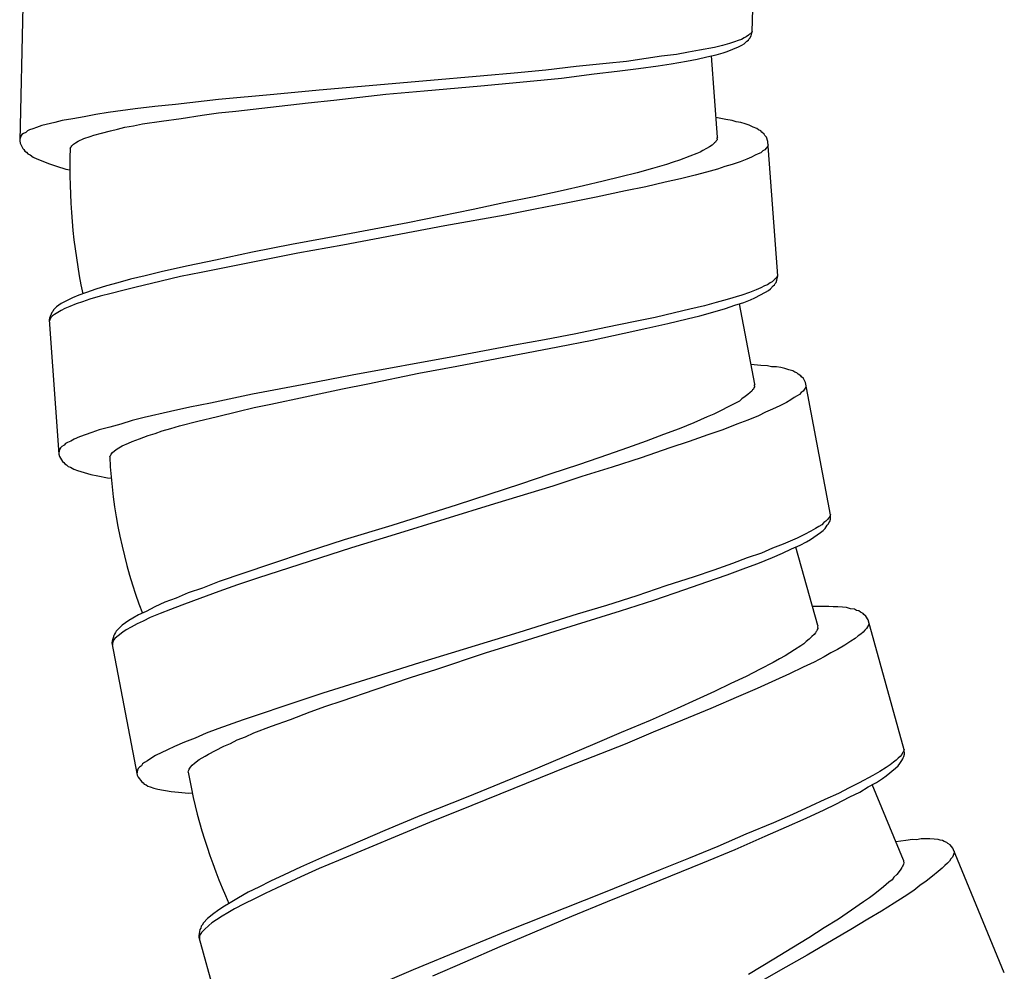
# Model space of a CAD drawing. Units: millimetres. Extents: x -392 to 500, y -142 to 1144.
# Drawn here: x -97 to -78, y 236 to 255 of the extents above; entities that cross this region are included whole.
import ezdxf

# ---------------------------------------------------------------- set-up
doc = ezdxf.new("R2010")
doc.units = ezdxf.units.MM
doc.header["$LTSCALE"] = 10

# ---------------------------------------------------------------- blocks, each defined once
blk = doc.blocks.new('1983.GL.ACT_V1')
for p, q in [((-82.604, -861.508), (-82.543, -858.83)), ((-97.096, -861.001), (-97.157, -863.678)), ((-82.68, -861.58), (-82.723, -861.611)), ((-82.658, -861.559), (-82.68, -861.58)), ((-82.637, -861.549), (-82.658, -861.559)), ((-82.649, -861.634), (-82.627, -861.592)), ((-82.615, -861.518), (-82.637, -861.549)), ((-82.627, -861.592), (-82.604, -861.508)), ((-82.604, -861.497), (-82.615, -861.518)), ((-83.192, -861.78), (-83.352, -861.819)), ((-83.054, -861.741), (-83.192, -861.78)), ((-82.958, -861.711), (-83.054, -861.741)), ((-82.883, -861.681), (-82.958, -861.711)), ((-82.819, -861.661), (-82.883, -861.681)), ((-82.875, -861.808), (-82.811, -861.778)), ((-82.765, -861.631), (-82.819, -861.661)), ((-82.811, -861.778), (-82.768, -861.747)), ((-82.768, -861.747), (-82.714, -861.696)), ((-82.723, -861.611), (-82.765, -861.631)), ((-82.714, -861.696), (-82.682, -861.675)), ((-82.682, -861.675), (-82.671, -861.654)), ((-82.671, -861.654), (-82.649, -861.634)), ((-84.107, -861.961), (-84.404, -861.996)), ((-83.873, -861.913), (-84.107, -861.961)), ((-83.65, -861.876), (-83.873, -861.913)), ((-83.352, -861.819), (-83.65, -861.876)), ((-83.504, -862.006), (-83.324, -861.968)), ((-83.297, -863.603), (-83.414, -861.987)), ((-83.324, -861.968), (-83.185, -861.928)), ((-83.185, -861.928), (-83.1, -861.899)), ((-83.1, -861.899), (-82.875, -861.808)), ((-85.508, -862.141), (-86.103, -862.201)), ((-85.105, -862.097), (-85.508, -862.141)), ((-84.712, -862.042), (-85.105, -862.097)), ((-84.865, -862.24), (-84.472, -862.185)), ((-84.404, -861.996), (-84.712, -862.042)), ((-84.472, -862.185), (-84.217, -862.149)), ((-84.217, -862.149), (-83.909, -862.092)), ((-83.909, -862.092), (-83.696, -862.055)), ((-83.696, -862.055), (-83.504, -862.006)), ((-87.938, -862.382), (-89.147, -862.493)), ((-87.334, -862.332), (-87.938, -862.382)), ((-86.708, -862.272), (-87.334, -862.332)), ((-86.103, -862.201), (-86.708, -862.272)), ((-86.393, -862.428), (-85.746, -862.347)), ((-85.746, -862.347), (-85.289, -862.294)), ((-85.289, -862.294), (-84.865, -862.24)), ((-89.147, -862.493), (-91.205, -862.669)), ((-87.996, -862.582), (-87.083, -862.497)), ((-87.083, -862.497), (-86.393, -862.428)), ((-92.107, -862.754), (-93.21, -862.856)), ((-91.205, -862.669), (-92.107, -862.754)), ((-90.913, -862.866), (-89.884, -862.751)), ((-89.884, -862.751), (-89.12, -862.684)), ((-89.12, -862.684), (-87.996, -862.582)), ((-94.06, -862.953), (-94.473, -862.997)), ((-93.21, -862.856), (-94.06, -862.953)), ((-92.176, -863.007), (-91.423, -862.918)), ((-91.423, -862.918), (-90.913, -862.866)), ((-95.641, -863.151), (-95.875, -863.198)), ((-95.397, -863.114), (-95.641, -863.151)), ((-94.866, -863.041), (-95.397, -863.114)), ((-94.473, -862.997), (-94.866, -863.041)), ((-93.949, -863.231), (-93.535, -863.166)), ((-93.535, -863.166), (-93.206, -863.121)), ((-93.206, -863.121), (-92.866, -863.086)), ((-92.866, -863.086), (-92.176, -863.007)), ((-96.46, -863.312), (-96.716, -863.37)), ((-96.311, -863.273), (-96.46, -863.312)), ((-96.099, -863.236), (-96.311, -863.273)), ((-95.875, -863.198), (-96.099, -863.236)), ((-94.895, -863.379), (-94.714, -863.341)), ((-94.714, -863.341), (-94.342, -863.286)), ((-94.342, -863.286), (-93.949, -863.231)), ((-83.131, -863.251), (-83.325, -863.212)), ((-83.002, -863.274), (-83.131, -863.251)), ((-82.926, -863.3), (-83.002, -863.274)), ((-82.829, -863.314), (-82.926, -863.3)), ((-82.743, -863.34), (-82.829, -863.314)), ((-82.666, -863.366), (-82.743, -863.34)), ((-97.111, -863.552), (-97.133, -863.583)), ((-97.079, -863.531), (-97.111, -863.552)), ((-97.036, -863.511), (-97.079, -863.531)), ((-97.004, -863.48), (-97.036, -863.511)), ((-96.961, -863.46), (-97.004, -863.48)), ((-96.897, -863.44), (-96.961, -863.46)), ((-96.822, -863.41), (-96.897, -863.44)), ((-96.716, -863.37), (-96.822, -863.41)), ((-95.683, -863.563), (-95.533, -863.524)), ((-95.533, -863.524), (-95.352, -863.475)), ((-95.352, -863.475), (-95.214, -863.446)), ((-95.214, -863.446), (-95.065, -863.407)), ((-95.065, -863.407), (-94.895, -863.379)), ((-82.589, -863.403), (-82.666, -863.366)), ((-82.513, -863.429), (-82.589, -863.403)), ((-82.479, -863.459), (-82.513, -863.429)), ((-82.436, -863.477), (-82.479, -863.459)), ((-82.412, -863.507), (-82.436, -863.477)), ((-82.367, -863.546), (-82.412, -863.507)), ((-82.355, -863.567), (-82.367, -863.546)), ((-97.157, -863.678), (-97.147, -863.72)), ((-97.133, -863.583), (-97.156, -863.646)), ((-97.147, -863.72), (-97.097, -863.827)), ((-96.121, -863.775), (-96.089, -863.744)), ((-96.089, -863.744), (-96.046, -863.713)), ((-96.046, -863.713), (-95.992, -863.683)), ((-95.992, -863.683), (-95.885, -863.632)), ((-95.885, -863.632), (-95.757, -863.593)), ((-95.757, -863.593), (-95.683, -863.563)), ((-83.372, -863.736), (-83.402, -863.759)), ((-83.352, -863.713), (-83.372, -863.736)), ((-83.332, -863.701), (-83.352, -863.713)), ((-83.323, -863.679), (-83.332, -863.701)), ((-83.303, -863.657), (-83.323, -863.679)), ((-83.297, -863.603), (-83.306, -863.625)), ((-83.306, -863.625), (-83.303, -863.657)), ((-82.32, -863.606), (-82.355, -863.567)), ((-82.293, -863.689), (-82.32, -863.606)), ((-82.288, -863.753), (-82.296, -863.785)), ((-82.099, -866.36), (-82.293, -863.689)), ((-97.097, -863.827), (-97.076, -863.849)), ((-97.076, -863.849), (-97.055, -863.881)), ((-97.055, -863.881), (-97.024, -863.903)), ((-97.024, -863.903), (-96.993, -863.935)), ((-96.993, -863.935), (-96.951, -863.957)), ((-96.154, -863.827), (-96.143, -863.806)), ((-96.143, -863.806), (-96.132, -863.796)), ((-96.132, -863.796), (-96.121, -863.775)), ((-83.708, -863.93), (-83.842, -863.982)), ((-83.636, -863.904), (-83.708, -863.93)), ((-83.585, -863.868), (-83.636, -863.904)), ((-83.513, -863.831), (-83.585, -863.868)), ((-83.452, -863.795), (-83.513, -863.831)), ((-83.402, -863.759), (-83.452, -863.795)), ((-82.487, -863.937), (-82.549, -863.963)), ((-82.436, -863.912), (-82.487, -863.937)), ((-82.396, -863.877), (-82.436, -863.912)), ((-82.355, -863.853), (-82.396, -863.877)), ((-82.296, -863.785), (-82.355, -863.853)), ((-96.951, -863.957), (-96.889, -864.001)), ((-96.889, -864.001), (-96.815, -864.035)), ((-96.815, -864.035), (-96.564, -864.136)), ((-96.564, -864.136), (-96.427, -864.181)), ((-84.308, -864.143), (-84.588, -864.227)), ((-84.173, -864.102), (-84.308, -864.143)), ((-84.049, -864.061), (-84.173, -864.102)), ((-83.842, -863.982), (-84.049, -864.061)), ((-83.003, -864.144), (-83.148, -864.187)), ((-82.847, -864.09), (-83.003, -864.144)), ((-82.713, -864.038), (-82.847, -864.09)), ((-82.62, -864), (-82.713, -864.038)), ((-82.549, -863.963), (-82.62, -864)), ((-96.427, -864.181), (-96.238, -864.238)), ((-96.238, -864.238), (-96.161, -864.251)), ((-84.89, -864.313), (-85.213, -864.39)), ((-84.588, -864.227), (-84.89, -864.313)), ((-83.511, -864.298), (-83.741, -864.357)), ((-83.293, -864.24), (-83.511, -864.298)), ((-83.148, -864.187), (-83.293, -864.24)), ((-85.568, -864.479), (-85.954, -864.571)), ((-85.213, -864.39), (-85.568, -864.479)), ((-84.335, -864.496), (-84.721, -864.587)), ((-84.032, -864.431), (-84.335, -864.496)), ((-83.741, -864.357), (-84.032, -864.431)), ((-86.361, -864.664), (-86.935, -864.791)), ((-85.954, -864.571), (-86.361, -864.664)), ((-85.119, -864.669), (-85.704, -864.797)), ((-84.721, -864.587), (-85.119, -864.669)), ((-87.542, -864.909), (-88.148, -865.038)), ((-86.935, -864.791), (-87.542, -864.909)), ((-86.3, -864.914), (-86.918, -865.033)), ((-85.704, -864.797), (-86.3, -864.914)), ((-88.148, -865.038), (-89.445, -865.302)), ((-86.918, -865.033), (-87.514, -865.151)), ((-89.445, -865.302), (-90.785, -865.558)), ((-87.514, -865.151), (-88.708, -865.365)), ((-88.708, -865.365), (-90.739, -865.746)), ((-90.785, -865.558), (-91.759, -865.735)), ((-92.533, -865.887), (-93.264, -866.046)), ((-91.759, -865.735), (-92.533, -865.887)), ((-90.739, -865.746), (-91.63, -865.906)), ((-93.264, -866.046), (-93.808, -866.16)), ((-91.63, -865.906), (-93.554, -866.29)), ((-94.32, -866.271), (-94.663, -866.36)), ((-93.808, -866.16), (-94.32, -866.271)), ((-93.554, -866.29), (-93.962, -866.373)), ((-94.956, -866.423), (-95.205, -866.495)), ((-94.663, -866.36), (-94.956, -866.423)), ((-94.348, -866.464), (-94.87, -866.587)), ((-93.962, -866.373), (-94.348, -866.464)), ((-82.207, -866.474), (-82.248, -866.498)), ((-82.167, -866.439), (-82.207, -866.474)), ((-82.148, -866.417), (-82.167, -866.439)), ((-82.151, -866.512), (-82.132, -866.49)), ((-82.127, -866.405), (-82.148, -866.417)), ((-82.132, -866.49), (-82.114, -866.446)), ((-82.109, -866.371), (-82.127, -866.405)), ((-82.114, -866.446), (-82.099, -866.36)), ((-82.1, -866.35), (-82.109, -866.371)), ((-95.642, -866.622), (-95.828, -866.688)), ((-95.435, -866.554), (-95.642, -866.622)), ((-95.205, -866.495), (-95.435, -866.554)), ((-95.11, -866.647), (-95.339, -866.706)), ((-94.87, -866.587), (-95.11, -866.647)), ((-82.659, -866.687), (-82.814, -866.741)), ((-82.525, -866.635), (-82.659, -866.687)), ((-82.555, -866.797), (-82.341, -866.685)), ((-82.432, -866.597), (-82.525, -866.635)), ((-82.36, -866.559), (-82.432, -866.597)), ((-82.298, -866.534), (-82.36, -866.559)), ((-82.341, -866.685), (-82.28, -866.649)), ((-82.248, -866.498), (-82.298, -866.534)), ((-82.28, -866.649), (-82.24, -866.614)), ((-82.24, -866.614), (-82.191, -866.558)), ((-82.191, -866.558), (-82.16, -866.534)), ((-82.16, -866.534), (-82.151, -866.512)), ((-96.189, -866.831), (-96.332, -866.905)), ((-96.107, -866.794), (-96.189, -866.831)), ((-95.983, -866.742), (-96.107, -866.794)), ((-95.91, -866.875), (-96.034, -866.916)), ((-95.828, -866.688), (-95.983, -866.742)), ((-95.765, -866.822), (-95.91, -866.875)), ((-95.557, -866.764), (-95.765, -866.822)), ((-95.339, -866.706), (-95.557, -866.764)), ((-83.105, -866.826), (-83.324, -866.884)), ((-82.814, -866.741), (-83.105, -866.826)), ((-82.772, -866.886), (-82.637, -866.834)), ((-82.637, -866.834), (-82.555, -866.797)), ((-96.501, -867.066), (-96.521, -867.089)), ((-96.482, -867.033), (-96.501, -867.066)), ((-96.463, -867.01), (-96.482, -867.033)), ((-96.423, -866.976), (-96.463, -867.01)), ((-96.333, -867.043), (-96.435, -867.104)), ((-96.332, -866.905), (-96.423, -866.976)), ((-96.261, -867.006), (-96.333, -867.043)), ((-96.158, -866.967), (-96.261, -867.006)), ((-96.034, -866.916), (-96.158, -866.967)), ((-83.845, -867.017), (-84.147, -867.092)), ((-83.552, -866.954), (-83.845, -867.017)), ((-83.644, -867.151), (-83.342, -867.066)), ((-83.324, -866.884), (-83.552, -866.954)), ((-83.342, -867.066), (-83.134, -867.008)), ((-83.134, -867.008), (-82.948, -866.942)), ((-82.948, -866.942), (-82.772, -866.886)), ((-82.556, -868.506), (-82.86, -866.914)), ((-96.566, -867.198), (-96.574, -867.231)), ((-96.574, -867.231), (-96.38, -869.901)), ((-96.563, -867.241), (-96.571, -867.273)), ((-96.521, -867.089), (-96.566, -867.198)), ((-96.554, -867.219), (-96.563, -867.241)), ((-96.535, -867.185), (-96.554, -867.219)), ((-96.505, -867.151), (-96.535, -867.185)), ((-96.465, -867.127), (-96.505, -867.151)), ((-96.435, -867.104), (-96.465, -867.127)), ((-84.93, -867.266), (-85.516, -867.383)), ((-84.533, -867.184), (-84.93, -867.266)), ((-84.147, -867.092), (-84.533, -867.184)), ((-84.28, -867.304), (-83.894, -867.212)), ((-83.894, -867.212), (-83.644, -867.151)), ((-85.516, -867.383), (-86.112, -867.511)), ((-85.147, -867.494), (-84.698, -867.398)), ((-84.698, -867.398), (-84.28, -867.304)), ((-86.729, -867.63), (-87.326, -867.737)), ((-86.112, -867.511), (-86.729, -867.63)), ((-86.464, -867.77), (-85.784, -867.636)), ((-85.784, -867.636), (-85.147, -867.494)), ((-87.326, -867.737), (-88.52, -867.962)), ((-87.364, -867.942), (-86.464, -867.77)), ((-88.52, -867.962), (-90.551, -868.332)), ((-88.474, -868.149), (-87.364, -867.942)), ((-89.228, -868.289), (-88.474, -868.149)), ((-82.432, -868.137), (-82.63, -868.121)), ((-82.302, -868.145), (-82.432, -868.137)), ((-82.223, -868.162), (-82.302, -868.145)), ((-82.125, -868.165), (-82.223, -868.162)), ((-82.036, -868.18), (-82.125, -868.165)), ((-81.958, -868.198), (-82.036, -868.18)), ((-81.877, -868.225), (-81.958, -868.198)), ((-81.798, -868.243), (-81.877, -868.225)), ((-81.761, -868.268), (-81.798, -868.243)), ((-90.551, -868.332), (-91.441, -868.503)), ((-90.242, -868.501), (-89.228, -868.289)), ((-81.716, -868.281), (-81.761, -868.268)), ((-81.689, -868.308), (-81.716, -868.281)), ((-81.639, -868.342), (-81.689, -868.308)), ((-81.625, -868.361), (-81.639, -868.342)), ((-81.586, -868.396), (-81.625, -868.361)), ((-81.549, -868.475), (-81.586, -868.396)), ((-91.441, -868.503), (-92.53, -868.709)), ((-91.486, -868.761), (-90.744, -868.601)), ((-90.744, -868.601), (-90.242, -868.501)), ((-82.599, -868.622), (-82.615, -868.647)), ((-82.58, -868.607), (-82.599, -868.622)), ((-82.573, -868.585), (-82.58, -868.607)), ((-82.557, -868.56), (-82.573, -868.585)), ((-82.556, -868.506), (-82.563, -868.529)), ((-82.563, -868.529), (-82.557, -868.56)), ((-81.542, -868.571), (-81.592, -868.645)), ((-81.047, -871.106), (-81.549, -868.475)), ((-81.537, -868.538), (-81.542, -868.571)), ((-92.53, -868.709), (-93.366, -868.887)), ((-92.165, -868.906), (-91.486, -868.761)), ((-82.812, -868.803), (-82.858, -868.844)), ((-82.745, -868.757), (-82.812, -868.803)), ((-82.689, -868.714), (-82.745, -868.757)), ((-82.643, -868.673), (-82.689, -868.714)), ((-82.615, -868.647), (-82.643, -868.673)), ((-81.839, -868.822), (-81.926, -868.871)), ((-81.772, -868.776), (-81.839, -868.822)), ((-81.713, -868.744), (-81.772, -868.776)), ((-81.665, -868.713), (-81.713, -868.744)), ((-81.63, -868.674), (-81.665, -868.713)), ((-81.592, -868.645), (-81.63, -868.674)), ((-93.774, -868.969), (-94.16, -869.051)), ((-93.366, -868.887), (-93.774, -868.969)), ((-92.823, -869.049), (-92.5, -868.972)), ((-92.5, -868.972), (-92.165, -868.906)), ((-83.054, -868.946), (-83.25, -869.048)), ((-82.927, -868.878), (-83.054, -868.946)), ((-82.858, -868.844), (-82.927, -868.878)), ((-82.201, -869.009), (-82.341, -869.068)), ((-82.053, -868.938), (-82.201, -869.009)), ((-81.926, -868.871), (-82.053, -868.938)), ((-94.682, -869.173), (-94.922, -869.233)), ((-94.16, -869.051), (-94.682, -869.173)), ((-93.616, -869.244), (-93.23, -869.153)), ((-93.23, -869.153), (-92.823, -869.049)), ((-83.498, -869.16), (-83.767, -869.276)), ((-83.369, -869.103), (-83.498, -869.16)), ((-83.25, -869.048), (-83.369, -869.103)), ((-82.689, -869.221), (-82.91, -869.306)), ((-82.479, -869.138), (-82.689, -869.221)), ((-82.341, -869.068), (-82.479, -869.138)), ((-95.577, -869.419), (-95.722, -869.472)), ((-95.369, -869.361), (-95.577, -869.419)), ((-95.15, -869.303), (-95.369, -869.361)), ((-94.922, -869.233), (-95.15, -869.303)), ((-94.324, -869.434), (-94.157, -869.39)), ((-94.157, -869.39), (-93.981, -869.335)), ((-93.981, -869.335), (-93.616, -869.244)), ((-84.056, -869.396), (-84.369, -869.509)), ((-83.767, -869.276), (-84.056, -869.396)), ((-83.191, -869.414), (-83.485, -869.513)), ((-82.91, -869.306), (-83.191, -869.414)), ((-96.073, -869.603), (-96.144, -869.64)), ((-95.97, -869.553), (-96.073, -869.603)), ((-95.722, -869.472), (-95.97, -869.553)), ((-94.924, -869.647), (-94.779, -869.594)), ((-94.779, -869.594), (-94.603, -869.528)), ((-94.603, -869.528), (-94.468, -869.487)), ((-94.468, -869.487), (-94.324, -869.434)), ((-84.369, -869.509), (-84.71, -869.639)), ((-83.485, -869.513), (-83.857, -869.649)), ((-96.366, -869.805), (-96.382, -869.87)), ((-96.347, -869.772), (-96.366, -869.805)), ((-96.317, -869.748), (-96.347, -869.772)), ((-96.276, -869.724), (-96.317, -869.748)), ((-96.247, -869.69), (-96.276, -869.724)), ((-96.206, -869.666), (-96.247, -869.69)), ((-96.144, -869.64), (-96.206, -869.666)), ((-95.271, -869.832), (-95.22, -869.796)), ((-95.22, -869.796), (-95.119, -869.736)), ((-95.119, -869.736), (-94.995, -869.684)), ((-94.995, -869.684), (-94.924, -869.647)), ((-85.083, -869.775), (-85.477, -869.914)), ((-84.71, -869.639), (-85.083, -869.775)), ((-84.243, -869.776), (-84.809, -869.97)), ((-83.857, -869.649), (-84.243, -869.776)), ((-96.38, -869.901), (-96.366, -869.943)), ((-96.366, -869.943), (-96.306, -870.045)), ((-95.368, -869.955), (-95.359, -869.933)), ((-95.359, -869.933), (-95.349, -869.922)), ((-95.349, -869.922), (-95.34, -869.9)), ((-95.34, -869.9), (-95.311, -869.866)), ((-95.311, -869.866), (-95.271, -869.832)), ((-85.477, -869.914), (-86.033, -870.107)), ((-84.809, -869.97), (-85.388, -870.156)), ((-96.306, -870.045), (-96.283, -870.064)), ((-96.283, -870.064), (-96.26, -870.094)), ((-96.26, -870.094), (-96.227, -870.113)), ((-96.227, -870.113), (-96.193, -870.143)), ((-96.193, -870.143), (-96.149, -870.161)), ((-96.149, -870.161), (-96.083, -870.198)), ((-96.083, -870.198), (-96.006, -870.225)), ((-86.033, -870.107), (-86.622, -870.295)), ((-85.388, -870.156), (-85.987, -870.346)), ((-96.006, -870.225), (-95.746, -870.301)), ((-95.746, -870.301), (-95.606, -870.333)), ((-95.606, -870.333), (-95.412, -870.372)), ((-95.412, -870.372), (-95.337, -870.378)), ((-86.622, -870.295), (-87.209, -870.493)), ((-85.987, -870.346), (-86.566, -870.532)), ((-87.209, -870.493), (-88.466, -870.905)), ((-86.566, -870.532), (-87.727, -870.883)), ((-88.466, -870.905), (-89.767, -871.315)), ((-87.727, -870.883), (-89.7, -871.496)), ((-81.089, -871.168), (-81.106, -871.192)), ((-81.07, -871.153), (-81.089, -871.168)), ((-81.056, -871.118), (-81.07, -871.153)), ((-81.049, -871.095), (-81.056, -871.118)), ((-81.052, -871.193), (-81.047, -871.106)), ((-89.767, -871.315), (-90.714, -871.603)), ((-81.351, -871.379), (-81.438, -871.428)), ((-81.284, -871.334), (-81.351, -871.379)), ((-81.225, -871.301), (-81.284, -871.334)), ((-81.179, -871.26), (-81.225, -871.301)), ((-81.193, -871.414), (-81.158, -871.375)), ((-81.142, -871.231), (-81.179, -871.26)), ((-81.158, -871.375), (-81.115, -871.313)), ((-81.106, -871.192), (-81.142, -871.231)), ((-81.115, -871.313), (-81.088, -871.286)), ((-81.088, -871.286), (-81.082, -871.263)), ((-81.082, -871.263), (-81.065, -871.238)), ((-81.065, -871.238), (-81.052, -871.193)), ((-89.7, -871.496), (-90.566, -871.758)), ((-81.713, -871.567), (-81.993, -871.685)), ((-81.565, -871.495), (-81.713, -871.567)), ((-81.438, -871.428), (-81.565, -871.495)), ((-81.45, -871.592), (-81.25, -871.457)), ((-81.25, -871.457), (-81.193, -871.414)), ((-90.566, -871.758), (-92.434, -872.362)), ((-90.714, -871.603), (-91.466, -871.844)), ((-82.203, -871.768), (-82.422, -871.864)), ((-81.993, -871.685), (-82.203, -871.768)), ((-81.823, -871.782), (-81.655, -871.706)), ((-81.304, -873.305), (-81.739, -871.744)), ((-81.655, -871.706), (-81.527, -871.639)), ((-81.527, -871.639), (-81.45, -871.592)), ((-91.466, -871.844), (-92.174, -872.087)), ((-82.705, -871.961), (-82.997, -872.07)), ((-82.422, -871.864), (-82.705, -871.961)), ((-82.49, -872.071), (-82.201, -871.951)), ((-82.201, -871.951), (-82.001, -871.869)), ((-82.001, -871.869), (-81.823, -871.782)), ((-92.174, -872.087), (-92.701, -872.262)), ((-82.997, -872.07), (-83.369, -872.206)), ((-83.104, -872.296), (-82.732, -872.16)), ((-82.732, -872.16), (-82.49, -872.071)), ((-92.701, -872.262), (-93.196, -872.432)), ((-83.755, -872.333), (-84.323, -872.517)), ((-83.369, -872.206), (-83.755, -872.333)), ((-83.508, -872.437), (-83.104, -872.296)), ((-93.196, -872.432), (-93.527, -872.56)), ((-92.829, -872.492), (-93.202, -872.628)), ((-92.434, -872.362), (-92.829, -872.492)), ((-84.323, -872.517), (-84.9, -872.714)), ((-83.944, -872.585), (-83.508, -872.437)), ((-93.81, -872.657), (-94.05, -872.757)), ((-93.527, -872.56), (-93.81, -872.657)), ((-93.202, -872.628), (-93.706, -872.81)), ((-84.9, -872.714), (-85.499, -872.903)), ((-84.56, -872.8), (-83.944, -872.585)), ((-94.469, -872.934), (-94.646, -873.022)), ((-94.271, -872.842), (-94.469, -872.934)), ((-94.05, -872.757), (-94.271, -872.842)), ((-93.937, -872.897), (-94.158, -872.982)), ((-93.706, -872.81), (-93.937, -872.897)), ((-85.499, -872.903), (-86.08, -873.079)), ((-85.22, -873.012), (-84.56, -872.8)), ((-81.211, -872.928), (-81.409, -872.928)), ((-81.08, -872.924), (-81.211, -872.928)), ((-81, -872.935), (-81.08, -872.924)), ((-80.903, -872.93), (-81, -872.935)), ((-80.813, -872.937), (-80.903, -872.93)), ((-80.733, -872.948), (-80.813, -872.937)), ((-94.794, -873.093), (-94.911, -873.158)), ((-94.646, -873.022), (-94.794, -873.093)), ((-94.368, -873.066), (-94.568, -873.147)), ((-94.158, -872.982), (-94.368, -873.066)), ((-86.08, -873.079), (-87.239, -873.44)), ((-86.094, -873.286), (-85.22, -873.012)), ((-80.65, -872.969), (-80.733, -872.948)), ((-80.57, -872.98), (-80.65, -872.969)), ((-80.531, -873.002), (-80.57, -872.98)), ((-80.485, -873.011), (-80.531, -873.002)), ((-80.456, -873.036), (-80.485, -873.011)), ((-80.404, -873.065), (-80.456, -873.036)), ((-80.388, -873.083), (-80.404, -873.065)), ((-80.346, -873.115), (-80.388, -873.083)), ((-80.303, -873.191), (-80.346, -873.115)), ((-95.122, -873.296), (-95.203, -873.376)), ((-94.988, -873.205), (-95.122, -873.296)), ((-94.942, -873.337), (-95.04, -873.388)), ((-94.911, -873.158), (-94.988, -873.205)), ((-94.825, -873.271), (-94.942, -873.337)), ((-94.706, -873.216), (-94.825, -873.271)), ((-94.568, -873.147), (-94.706, -873.216)), ((-87.172, -873.621), (-86.094, -873.286)), ((-81.304, -873.305), (-81.308, -873.328)), ((-81.308, -873.328), (-81.3, -873.359)), ((-80.287, -873.285), (-80.332, -873.364)), ((-79.584, -875.77), (-80.303, -873.191)), ((-80.286, -873.252), (-80.287, -873.285)), ((-95.288, -873.5), (-95.32, -873.613)), ((-95.271, -873.475), (-95.288, -873.5)), ((-95.256, -873.44), (-95.271, -873.475)), ((-95.228, -873.531), (-95.265, -873.56)), ((-95.239, -873.415), (-95.256, -873.44)), ((-95.203, -873.376), (-95.239, -873.415)), ((-95.2, -873.505), (-95.228, -873.531)), ((-95.106, -873.433), (-95.2, -873.505)), ((-95.04, -873.388), (-95.106, -873.433)), ((-87.239, -873.44), (-89.214, -874.043)), ((-81.419, -873.524), (-81.471, -873.571)), ((-81.376, -873.479), (-81.419, -873.524)), ((-81.351, -873.45), (-81.376, -873.479)), ((-81.337, -873.424), (-81.351, -873.45)), ((-81.319, -873.408), (-81.337, -873.424)), ((-81.314, -873.385), (-81.319, -873.408)), ((-81.3, -873.359), (-81.314, -873.385)), ((-80.5, -873.509), (-80.563, -873.56)), ((-80.444, -873.472), (-80.5, -873.509)), ((-80.399, -873.437), (-80.444, -873.472)), ((-80.367, -873.395), (-80.399, -873.437)), ((-80.332, -873.364), (-80.367, -873.395)), ((-95.32, -873.613), (-95.324, -873.647)), ((-95.324, -873.647), (-94.822, -876.277)), ((-95.312, -873.655), (-95.316, -873.688)), ((-95.305, -873.632), (-95.312, -873.655)), ((-95.291, -873.597), (-95.305, -873.632)), ((-95.265, -873.56), (-95.291, -873.597)), ((-87.905, -873.847), (-87.172, -873.621)), ((-81.642, -873.707), (-81.763, -873.785)), ((-81.577, -873.667), (-81.642, -873.707)), ((-81.534, -873.622), (-81.577, -873.667)), ((-81.471, -873.571), (-81.534, -873.622)), ((-80.767, -873.694), (-80.908, -873.777)), ((-80.646, -873.616), (-80.767, -873.694)), ((-80.563, -873.56), (-80.646, -873.616)), ((-88.888, -874.175), (-87.905, -873.847)), ((-81.95, -873.903), (-82.064, -873.967)), ((-81.763, -873.785), (-81.95, -873.903)), ((-81.043, -873.848), (-81.174, -873.928)), ((-80.908, -873.777), (-81.043, -873.848)), ((-89.214, -874.043), (-90.078, -874.316)), ((-82.188, -874.035), (-82.446, -874.173)), ((-82.064, -873.967), (-82.188, -874.035)), ((-81.377, -874.029), (-81.59, -874.132)), ((-81.174, -873.928), (-81.377, -874.029)), ((-90.078, -874.316), (-91.136, -874.647)), ((-89.375, -874.332), (-88.888, -874.175)), ((-82.446, -874.173), (-82.725, -874.317)), ((-81.861, -874.262), (-82.145, -874.386)), ((-81.59, -874.132), (-81.861, -874.262)), ((-90.093, -874.577), (-89.375, -874.332)), ((-83.027, -874.456), (-83.356, -874.613)), ((-82.725, -874.317), (-83.027, -874.456)), ((-82.145, -874.386), (-82.505, -874.552)), ((-91.136, -874.647), (-91.946, -874.92)), ((-90.751, -874.8), (-90.093, -874.577)), ((-83.356, -874.613), (-83.717, -874.78)), ((-82.505, -874.552), (-82.879, -874.711)), ((-91.076, -874.905), (-90.751, -874.8)), ((-83.717, -874.78), (-84.097, -874.952)), ((-82.879, -874.711), (-83.427, -874.952)), ((-92.341, -875.049), (-92.716, -875.175)), ((-91.946, -874.92), (-92.341, -875.049)), ((-91.78, -875.168), (-91.388, -875.018)), ((-91.388, -875.018), (-91.076, -874.905)), ((-84.097, -874.952), (-84.635, -875.19)), ((-83.427, -874.952), (-83.988, -875.185)), ((-92.716, -875.175), (-93.22, -875.357)), ((-92.153, -875.304), (-91.78, -875.168)), ((-84.635, -875.19), (-85.207, -875.426)), ((-83.988, -875.185), (-84.57, -875.424)), ((-93.451, -875.444), (-93.67, -875.54)), ((-93.22, -875.357), (-93.451, -875.444)), ((-92.673, -875.511), (-92.504, -875.436)), ((-92.504, -875.436), (-92.153, -875.304)), ((-85.207, -875.426), (-85.775, -875.672)), ((-84.57, -875.424), (-85.131, -875.657)), ((-93.88, -875.623), (-94.08, -875.704)), ((-93.67, -875.54), (-93.88, -875.623)), ((-93.101, -875.701), (-92.971, -875.644)), ((-92.971, -875.644), (-92.834, -875.574)), ((-92.834, -875.574), (-92.673, -875.511)), ((-85.775, -875.672), (-86.994, -876.188)), ((-85.131, -875.657), (-86.259, -876.104)), ((-94.218, -875.774), (-94.456, -875.884)), ((-94.08, -875.704), (-94.218, -875.774)), ((-93.472, -875.901), (-93.405, -875.856)), ((-93.405, -875.856), (-93.267, -875.786)), ((-93.267, -875.786), (-93.101, -875.701)), ((-79.635, -875.862), (-79.668, -875.904)), ((-79.621, -875.835), (-79.635, -875.862)), ((-79.603, -875.82), (-79.621, -875.835)), ((-79.591, -875.783), (-79.603, -875.82)), ((-79.587, -875.76), (-79.591, -875.783)), ((-79.59, -875.904), (-79.581, -875.858)), ((-79.581, -875.858), (-79.584, -875.77)), ((-94.714, -876.052), (-94.74, -876.089)), ((-94.677, -876.023), (-94.714, -876.052)), ((-94.618, -875.99), (-94.677, -876.023)), ((-94.552, -875.945), (-94.618, -875.99)), ((-94.456, -875.884), (-94.552, -875.945)), ((-93.729, -876.079), (-93.683, -876.038)), ((-93.683, -876.038), (-93.589, -875.966)), ((-93.589, -875.966), (-93.472, -875.901)), ((-79.863, -876.068), (-79.947, -876.124)), ((-79.801, -876.018), (-79.863, -876.068)), ((-79.745, -875.98), (-79.801, -876.018)), ((-79.703, -875.935), (-79.745, -875.98)), ((-79.704, -876.089), (-79.671, -876.047)), ((-79.668, -875.904), (-79.703, -875.935)), ((-79.671, -876.047), (-79.635, -875.982)), ((-79.635, -875.982), (-79.61, -875.953)), ((-79.61, -875.953), (-79.605, -875.93)), ((-79.605, -875.93), (-79.59, -875.904)), ((-94.819, -876.179), (-94.828, -876.246)), ((-94.805, -876.144), (-94.819, -876.179)), ((-94.777, -876.118), (-94.805, -876.144)), ((-94.74, -876.089), (-94.777, -876.118)), ((-93.811, -876.213), (-93.804, -876.19)), ((-93.804, -876.19), (-93.796, -876.178)), ((-93.796, -876.178), (-93.79, -876.155)), ((-93.79, -876.155), (-93.764, -876.118)), ((-93.764, -876.118), (-93.729, -876.079)), ((-86.994, -876.188), (-88.256, -876.704)), ((-86.259, -876.104), (-88.175, -876.879)), ((-80.068, -876.202), (-80.209, -876.285)), ((-79.947, -876.124), (-80.068, -876.202)), ((-79.945, -876.288), (-79.756, -876.137)), ((-79.756, -876.137), (-79.704, -876.089)), ((-94.822, -876.277), (-94.804, -876.317)), ((-94.804, -876.317), (-94.732, -876.411)), ((-94.732, -876.411), (-94.707, -876.427)), ((-94.707, -876.427), (-94.681, -876.455)), ((-94.681, -876.455), (-94.645, -876.47)), ((-80.478, -876.426), (-80.681, -876.526)), ((-80.209, -876.285), (-80.478, -876.426)), ((-80.301, -876.509), (-80.139, -876.419)), ((-79.601, -877.961), (-80.22, -876.464)), ((-80.139, -876.419), (-80.018, -876.342)), ((-80.018, -876.342), (-79.945, -876.288)), ((-94.645, -876.47), (-94.608, -876.495)), ((-94.608, -876.495), (-94.563, -876.508)), ((-94.563, -876.508), (-94.492, -876.537)), ((-94.492, -876.537), (-94.414, -876.555)), ((-94.414, -876.555), (-94.146, -876.601)), ((-94.146, -876.601), (-94.003, -876.616)), ((-94.003, -876.616), (-93.806, -876.633)), ((-93.806, -876.633), (-93.729, -876.629)), ((-80.891, -876.64), (-81.165, -876.76)), ((-80.681, -876.526), (-80.891, -876.64)), ((-80.663, -876.708), (-80.47, -876.611)), ((-80.47, -876.611), (-80.301, -876.509)), ((-88.256, -876.704), (-89.176, -877.071)), ((-81.165, -876.76), (-81.446, -876.894)), ((-81.175, -876.961), (-80.941, -876.852)), ((-80.941, -876.852), (-80.663, -876.708)), ((-88.175, -876.879), (-89.016, -877.213)), ((-81.446, -876.894), (-81.806, -877.06)), ((-81.535, -877.127), (-81.175, -876.961)), ((-89.016, -877.213), (-90.826, -877.97)), ((-89.176, -877.071), (-89.905, -877.373)), ((-82.18, -877.219), (-82.731, -877.45)), ((-81.806, -877.06), (-82.18, -877.219)), ((-81.926, -877.302), (-81.535, -877.127)), ((-89.905, -877.373), (-90.59, -877.674)), ((-82.347, -877.485), (-81.926, -877.302)), ((-82.731, -877.45), (-83.289, -877.693)), ((-82.943, -877.751), (-82.347, -877.485)), ((-79.554, -877.576), (-79.75, -877.6)), ((-79.424, -877.556), (-79.554, -877.576)), ((-79.344, -877.557), (-79.424, -877.556)), ((-79.248, -877.541), (-79.344, -877.557)), ((-79.157, -877.538), (-79.248, -877.541)), ((-79.077, -877.539), (-79.157, -877.538)), ((-78.992, -877.549), (-79.077, -877.539)), ((-78.912, -877.55), (-78.992, -877.549)), ((-78.87, -877.568), (-78.912, -877.55)), ((-78.823, -877.571), (-78.87, -877.568)), ((-78.791, -877.592), (-78.823, -877.571)), ((-78.736, -877.615), (-78.791, -877.592)), ((-78.718, -877.631), (-78.736, -877.615)), ((-78.672, -877.658), (-78.718, -877.631)), ((-90.59, -877.674), (-91.1, -877.893)), ((-83.289, -877.693), (-83.871, -877.932)), ((-83.583, -878.017), (-82.943, -877.751)), ((-78.621, -877.728), (-78.672, -877.658)), ((-78.594, -877.82), (-78.628, -877.903)), ((-77.597, -880.202), (-78.621, -877.728)), ((-78.596, -877.787), (-78.594, -877.82)), ((-91.1, -877.893), (-91.58, -878.103)), ((-90.826, -877.97), (-91.21, -878.132)), ((-83.871, -877.932), (-84.435, -878.155)), ((-84.432, -878.363), (-83.583, -878.017)), ((-79.601, -877.961), (-79.602, -877.985)), ((-79.602, -877.985), (-79.59, -878.014)), ((-79.59, -878.014), (-79.602, -878.042)), ((-78.727, -878.024), (-78.778, -878.068)), ((-78.686, -877.984), (-78.727, -878.024)), ((-78.659, -877.939), (-78.686, -877.984)), ((-78.628, -877.903), (-78.659, -877.939)), ((-91.58, -878.103), (-91.9, -878.258)), ((-91.21, -878.132), (-91.57, -878.298)), ((-84.435, -878.155), (-85.56, -878.612)), ((-79.688, -878.192), (-79.735, -878.246)), ((-79.652, -878.143), (-79.688, -878.192)), ((-79.63, -878.111), (-79.652, -878.143)), ((-79.619, -878.084), (-79.63, -878.111)), ((-79.603, -878.066), (-79.619, -878.084)), ((-79.602, -878.042), (-79.603, -878.066)), ((-78.91, -878.191), (-79.021, -878.283)), ((-78.834, -878.125), (-78.91, -878.191)), ((-78.778, -878.068), (-78.834, -878.125)), ((-92.174, -878.379), (-92.404, -878.498)), ((-91.9, -878.258), (-92.174, -878.379)), ((-91.57, -878.298), (-92.057, -878.522)), ((-85.478, -878.787), (-84.432, -878.363)), ((-79.888, -878.401), (-79.999, -878.493)), ((-79.828, -878.353), (-79.888, -878.401)), ((-79.791, -878.304), (-79.828, -878.353)), ((-79.735, -878.246), (-79.791, -878.304)), ((-79.151, -878.383), (-79.276, -878.469)), ((-79.021, -878.283), (-79.151, -878.383)), ((-92.617, -878.601), (-92.807, -878.709)), ((-92.404, -878.498), (-92.617, -878.601)), ((-92.057, -878.522), (-92.28, -878.628)), ((-85.56, -878.612), (-87.478, -879.377)), ((-79.999, -878.493), (-80.171, -878.632)), ((-79.397, -878.564), (-79.586, -878.689)), ((-79.276, -878.469), (-79.397, -878.564)), ((-92.976, -878.811), (-93.118, -878.895)), ((-92.807, -878.709), (-92.976, -878.811)), ((-92.493, -878.731), (-92.696, -878.832)), ((-92.28, -878.628), (-92.493, -878.731)), ((-86.19, -879.073), (-85.478, -878.787)), ((-80.391, -878.792), (-80.631, -878.96)), ((-80.276, -878.71), (-80.391, -878.792)), ((-80.171, -878.632), (-80.276, -878.71)), ((-79.586, -878.689), (-79.785, -878.817)), ((-93.229, -878.969), (-93.302, -879.023)), ((-93.118, -878.895), (-93.229, -878.969)), ((-93.02, -879.01), (-93.133, -879.075)), ((-92.888, -878.929), (-93.02, -879.01)), ((-92.696, -878.832), (-92.888, -878.929)), ((-80.631, -878.96), (-80.89, -879.136)), ((-80.039, -878.979), (-80.306, -879.135)), ((-79.785, -878.817), (-80.039, -878.979)), ((-93.427, -879.124), (-93.502, -879.21)), ((-93.302, -879.023), (-93.427, -879.124)), ((-93.244, -879.15), (-93.338, -879.209)), ((-93.133, -879.075), (-93.244, -879.15)), ((-87.142, -879.481), (-86.19, -879.073)), ((-80.89, -879.136), (-81.173, -879.311)), ((-80.306, -879.135), (-80.644, -879.344)), ((-93.576, -879.341), (-93.598, -879.457)), ((-93.561, -879.315), (-93.576, -879.341)), ((-93.548, -879.399), (-93.57, -879.438)), ((-93.549, -879.278), (-93.561, -879.315)), ((-93.534, -879.252), (-93.549, -879.278)), ((-93.513, -879.367), (-93.548, -879.399)), ((-93.502, -879.21), (-93.534, -879.252)), ((-93.488, -879.338), (-93.513, -879.367)), ((-93.401, -879.259), (-93.488, -879.338)), ((-93.338, -879.209), (-93.401, -879.259)), ((-87.478, -879.377), (-88.316, -879.721)), ((-81.173, -879.311), (-81.481, -879.507)), ((-80.644, -879.344), (-80.995, -879.546)), ((-93.598, -879.457), (-93.6, -879.49)), ((-93.6, -879.49), (-92.881, -882.07)), ((-93.587, -879.498), (-93.588, -879.531)), ((-93.582, -879.475), (-93.587, -879.498)), ((-93.57, -879.438), (-93.582, -879.475)), ((-87.614, -879.679), (-87.142, -879.481)), ((-81.481, -879.507), (-81.819, -879.715)), ((-80.995, -879.546), (-81.511, -879.851)), ((-88.316, -879.721), (-89.343, -880.139)), ((-88.309, -879.983), (-87.614, -879.679)), ((-81.819, -879.715), (-82.176, -879.932)), ((-88.947, -880.259), (-88.309, -879.983)), ((-82.176, -879.932), (-82.682, -880.232)), ((-81.511, -879.851), (-82.04, -880.15)), ((-89.343, -880.139), (-90.127, -880.478)), ((-82.04, -880.15), (-82.589, -880.457))]:
    blk.add_line(p, q)
for centre, radius, start, end in [((-83.903, -864.228), 12.257, 178.1283, 191.7096), ((-85.239, -869.458), 10.141, 182.8101, 200.7877), ((-83.061, -874.304), 10.918, 190.069, 204.4648)]:
    blk.add_arc(centre, radius, start, end)

msp = doc.modelspace()

# ---------------------------------------------------------------- block references
msp.add_blockref('1983.GL.ACT_V1', (0, 1116.137))

doc.saveas('drawing.dxf')
